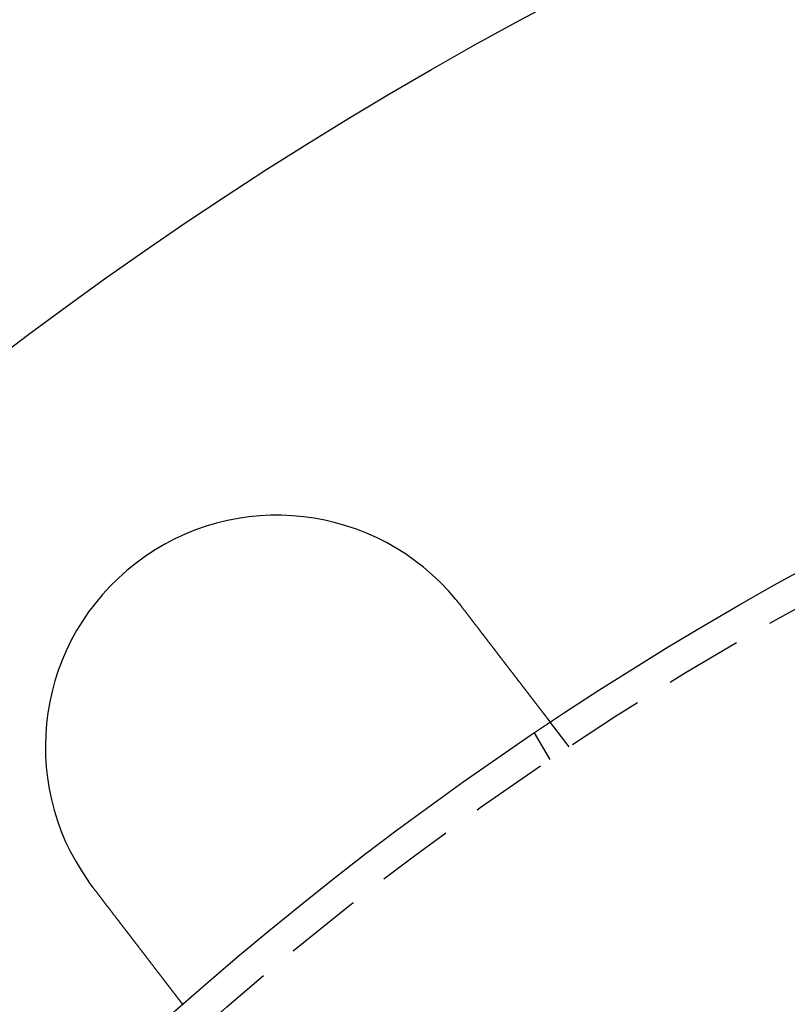
# Model space of a CAD drawing. Extents: x 0 to 1365, y -565 to 117.
# Drawn here: x 87 to 112, y -317 to -286 of the extents above; entities that cross this region are included whole.
import ezdxf

# ---------------------------------------------------------------- set-up
doc = ezdxf.new("R2010")
doc.units = 0
doc.header["$LTSCALE"] = 10
doc.linetypes.add('VERDECKT', pattern=[0.375, 0.25, -0.125])
doc.layers.get('0').update_dxf_attribs({"linetype": 'CONTINUOUS'})
doc.layers.add('STEMPEL', color=3, linetype='CONTINUOUS')

# ---------------------------------------------------------------- blocks, each defined once
blk = doc.blocks.new('A$C7BDBED3B')
at = {"color": 1, "linetype": 'VERDECKT'}
for p, q in [((104.75242, 90.83628), (104.14222, 91.6315)), ((104.13398, 90.42305), (103.6328, 91.29111))]:
    blk.add_line(p, q, dxfattribs=at)
at = {"color": 3}
for points in [[(101.088, 95.6047, 0), (101.089, 95.6031, 0), (101.091, 95.6016, 0), (101.092, 95.6, 0), (101.093, 95.5985, 0), (101.094, 95.5969, 0), (101.096, 95.5954, 0), (101.097, 95.5938, 0), (101.098, 95.5922, 0), (101.099, 95.5907, 0), (101.101, 95.5891, 0), (101.102, 95.5876, 0), (101.103, 95.586, 0), (101.105, 95.5845, 0), (101.106, 95.5829, 0), (101.107, 95.5813, 0), (101.108, 95.5798, 0), (101.11, 95.5782, 0), (101.111, 95.5767, 0), (101.112, 95.5751, 0), (101.113, 95.5735, 0), (101.115, 95.572, 0), (101.116, 95.5704, 0), (101.117, 95.5689, 0), (101.119, 95.5673, 0), (101.12, 95.5657, 0), (101.121, 95.5642, 0), (101.122, 95.5626, 0), (101.124, 95.5611, 0), (101.125, 95.5595, 0), (101.126, 95.5579, 0), (101.127, 95.5564, 0), (101.129, 95.5548, 0), (101.13, 95.5532, 0), (101.131, 95.5517, 0), (101.132, 95.5501, 0), (101.134, 95.5485, 0), (101.135, 95.547, 0), (101.136, 95.5454, 0), (101.138, 95.5438, 0), (101.139, 95.5423, 0), (101.14, 95.5407, 0), (101.141, 95.5391, 0), (101.143, 95.5376, 0), (101.144, 95.536, 0), (101.145, 95.5344, 0), (101.146, 95.5329, 0), (101.148, 95.5313, 0), (101.149, 95.5297, 0), (101.15, 95.5282, 0), (101.151, 95.5266, 0), (101.153, 95.525, 0), (101.154, 95.5234, 0), (101.155, 95.5219, 0), (101.156, 95.5203, 0), (101.158, 95.5187, 0), (101.159, 95.5172, 0), (101.16, 95.5156, 0), (101.161, 95.514, 0), (101.163, 95.5124, 0), (101.164, 95.5109, 0), (101.165, 95.5093, 0), (101.166, 95.5077, 0), (101.168, 95.5061, 0), (101.169, 95.5046, 0), (101.17, 95.503, 0), (101.171, 95.5014, 0), (101.173, 95.4998, 0), (101.174, 95.4983, 0), (101.175, 95.4967, 0), (101.176, 95.4951, 0), (101.178, 95.4935, 0), (101.179, 95.492, 0), (101.18, 95.4904, 0), (101.181, 95.4888, 0), (101.183, 95.4872, 0), (101.184, 95.4856, 0), (101.185, 95.4841, 0), (101.186, 95.4825, 0), (101.188, 95.4809, 0), (101.189, 95.4793, 0), (101.19, 95.4777, 0), (101.191, 95.4762, 0), (101.193, 95.4746, 0), (101.194, 95.473, 0), (101.195, 95.4714, 0), (101.196, 95.4698, 0), (101.198, 95.4682, 0), (101.199, 95.4667, 0), (101.2, 95.4651, 0), (101.201, 95.4635, 0), (101.203, 95.4619, 0), (101.204, 95.4603, 0), (101.205, 95.4587, 0), (101.206, 95.4572, 0), (101.208, 95.4556, 0), (101.209, 95.454, 0), (101.21, 95.4524, 0), (101.211, 95.4508, 0), (101.213, 95.4492, 0), (101.214, 95.4476, 0), (101.215, 95.4461, 0), (101.216, 95.4445, 0), (101.217, 95.4429, 0), (101.219, 95.4413, 0), (101.22, 95.4397, 0), (101.221, 95.4381, 0), (101.222, 95.4365, 0), (101.224, 95.4349, 0), (101.225, 95.4333, 0), (101.226, 95.4318, 0), (101.227, 95.4302, 0), (101.229, 95.4286, 0), (101.23, 95.427, 0), (101.231, 95.4254, 0), (101.232, 95.4238, 0), (101.233, 95.4222, 0), (101.235, 95.4206, 0), (101.236, 95.419, 0), (101.237, 95.4174, 0), (101.238, 95.4158, 0), (101.24, 95.4142, 0), (101.241, 95.4126, 0), (101.242, 95.411, 0), (101.243, 95.4095, 0), (101.245, 95.4079, 0), (101.246, 95.4063, 0), (101.247, 95.4047, 0)], [(101.247, 95.4047, 0), (101.255, 95.3944, 0), (101.263, 95.3841, 0), (101.271, 95.3737, 0), (101.279, 95.3634, 0), (101.287, 95.353, 0), (101.295, 95.3426, 0), (101.303, 95.3323, 0), (101.311, 95.3218, 0), (101.319, 95.3114, 0), (101.327, 95.301, 0), (101.335, 95.2906, 0), (101.343, 95.2801, 0), (101.351, 95.2697, 0), (101.359, 95.2592, 0), (101.367, 95.2487, 0), (101.375, 95.2382, 0), (101.383, 95.2277, 0), (101.391, 95.2172, 0), (101.399, 95.2067, 0), (101.407, 95.1961, 0), (101.415, 95.1856, 0), (101.423, 95.175, 0), (101.431, 95.1645, 0), (101.439, 95.1539, 0), (101.447, 95.1434, 0), (101.456, 95.1328, 0), (101.464, 95.1222, 0), (101.472, 95.1116, 0), (101.48, 95.101, 0), (101.488, 95.0904, 0), (101.496, 95.0799, 0), (101.504, 95.0693, 0), (101.512, 95.0586, 0), (101.521, 95.048, 0), (101.529, 95.0374, 0), (101.537, 95.0268, 0), (101.545, 95.0162, 0), (101.553, 95.0056, 0), (101.561, 94.995, 0), (101.569, 94.9844, 0), (101.578, 94.9738, 0), (101.586, 94.9631, 0), (101.594, 94.9525, 0), (101.602, 94.9419, 0), (101.61, 94.9313, 0), (101.618, 94.9207, 0), (101.626, 94.9101, 0), (101.635, 94.8995, 0), (101.643, 94.8889, 0), (101.651, 94.8783, 0), (101.659, 94.8677, 0), (101.667, 94.8571, 0), (101.675, 94.8465, 0), (101.683, 94.836, 0), (101.691, 94.8254, 0), (101.7, 94.8148, 0), (101.708, 94.8043, 0), (101.716, 94.7937, 0), (101.724, 94.7832, 0), (101.732, 94.7726, 0), (101.74, 94.7621, 0), (101.748, 94.7516, 0), (101.756, 94.7411, 0), (101.764, 94.7306, 0), (101.772, 94.7201, 0), (101.78, 94.7096, 0), (101.788, 94.6991, 0), (101.796, 94.6887, 0), (101.804, 94.6782, 0), (101.812, 94.6678, 0), (101.82, 94.6573, 0), (101.828, 94.6469, 0), (101.836, 94.6365, 0), (101.844, 94.6261, 0), (101.852, 94.6158, 0), (101.86, 94.6054, 0), (101.868, 94.595, 0), (101.876, 94.5847, 0), (101.884, 94.5744, 0), (101.892, 94.5641, 0), (101.9, 94.5538, 0), (101.908, 94.5435, 0), (101.916, 94.5332, 0), (101.924, 94.523, 0), (101.931, 94.5128, 0), (101.939, 94.5025, 0), (101.947, 94.4924, 0), (101.955, 94.4822, 0), (101.963, 94.472, 0), (101.97, 94.4619, 0), (101.978, 94.4517, 0), (101.986, 94.4416, 0), (101.994, 94.4316, 0), (102.001, 94.4215, 0), (102.009, 94.4115, 0), (102.017, 94.4014, 0), (102.024, 94.3914, 0), (102.032, 94.3814, 0), (102.04, 94.3715, 0), (102.047, 94.3615, 0), (102.055, 94.3516, 0), (102.063, 94.3417, 0), (102.07, 94.3319, 0), (102.078, 94.322, 0), (102.085, 94.3122, 0), (102.093, 94.3024, 0), (102.1, 94.2926, 0), (102.108, 94.2829, 0), (102.115, 94.2731, 0), (102.123, 94.2634, 0), (102.13, 94.2538, 0), (102.137, 94.2441, 0), (102.145, 94.2345, 0), (102.152, 94.2249, 0), (102.16, 94.2153, 0), (102.167, 94.2058, 0), (102.174, 94.1963, 0), (102.181, 94.1868, 0), (102.189, 94.1773, 0), (102.196, 94.1679, 0), (102.203, 94.1585, 0), (102.21, 94.1492, 0), (102.218, 94.1398, 0), (102.225, 94.1305, 0), (102.232, 94.1212, 0), (102.239, 94.112, 0), (102.246, 94.1028, 0), (102.253, 94.0936, 0), (102.26, 94.0844, 0), (102.267, 94.0753, 0), (102.274, 94.0662, 0), (102.281, 94.057, 0), (102.288, 94.0478, 0), (102.295, 94.0386, 0), (102.302, 94.0294, 0), (102.309, 94.0202, 0), (102.316, 94.011, 0), (102.323, 94.0018, 0), (102.331, 93.9926, 0), (102.338, 93.9833, 0), (102.345, 93.9741, 0), (102.352, 93.9648, 0), (102.359, 93.9555, 0), (102.366, 93.9463, 0), (102.373, 93.937, 0), (102.38, 93.9277, 0), (102.387, 93.9184, 0), (102.395, 93.9091, 0), (102.402, 93.8998, 0), (102.409, 93.8905, 0), (102.416, 93.8812, 0), (102.423, 93.8719, 0), (102.43, 93.8625, 0), (102.437, 93.8532, 0), (102.445, 93.8439, 0), (102.452, 93.8346, 0), (102.459, 93.8252, 0), (102.466, 93.8159, 0), (102.473, 93.8066, 0), (102.48, 93.7972, 0), (102.488, 93.7879, 0), (102.495, 93.7786, 0), (102.502, 93.7692, 0), (102.509, 93.7599, 0), (102.516, 93.7506, 0), (102.523, 93.7413, 0), (102.53, 93.7319, 0), (102.538, 93.7226, 0), (102.545, 93.7133, 0), (102.552, 93.704, 0), (102.559, 93.6947, 0), (102.566, 93.6854, 0), (102.573, 93.6761, 0), (102.581, 93.6668, 0), (102.588, 93.6575, 0), (102.595, 93.6482, 0), (102.602, 93.6389, 0), (102.609, 93.6296, 0), (102.616, 93.6204, 0), (102.623, 93.6111, 0), (102.63, 93.6018, 0), (102.637, 93.5926, 0), (102.645, 93.5834, 0), (102.652, 93.5741, 0), (102.659, 93.5649, 0), (102.666, 93.5557, 0), (102.673, 93.5465, 0), (102.68, 93.5373, 0), (102.687, 93.5281, 0), (102.694, 93.519, 0), (102.701, 93.5098, 0), (102.708, 93.5007, 0), (102.715, 93.4916, 0), (102.722, 93.4824, 0), (102.729, 93.4733, 0), (102.736, 93.4643, 0), (102.743, 93.4552, 0), (102.75, 93.4461, 0), (102.757, 93.4371, 0), (102.764, 93.428, 0), (102.771, 93.419, 0), (102.777, 93.41, 0), (102.784, 93.4011, 0), (102.791, 93.3921, 0), (102.798, 93.3831, 0), (102.805, 93.3742, 0), (102.812, 93.3653, 0), (102.819, 93.3564, 0), (102.825, 93.3475, 0), (102.832, 93.3387, 0), (102.839, 93.3298, 0), (102.846, 93.321, 0), (102.853, 93.3122, 0), (102.859, 93.3035, 0), (102.866, 93.2947, 0), (102.873, 93.286, 0), (102.879, 93.2772, 0), (102.886, 93.2685, 0), (102.893, 93.2599, 0), (102.899, 93.2512, 0), (102.906, 93.2426, 0), (102.913, 93.2339, 0), (102.919, 93.2254, 0), (102.926, 93.2168, 0), (102.932, 93.2082, 0), (102.939, 93.1997, 0), (102.945, 93.1912, 0), (102.952, 93.1827, 0), (102.958, 93.1743, 0), (102.965, 93.1658, 0), (102.971, 93.1574, 0), (102.978, 93.1491, 0), (102.984, 93.1407, 0), (102.991, 93.1324, 0), (102.997, 93.124, 0), (103.003, 93.1158, 0), (103.01, 93.1075, 0), (103.016, 93.0993, 0), (103.022, 93.0911, 0), (103.029, 93.0829, 0), (103.035, 93.0747, 0), (103.041, 93.0666, 0), (103.047, 93.0585, 0), (103.053, 93.0504, 0), (103.06, 93.0424, 0), (103.066, 93.0343, 0), (103.072, 93.0263, 0), (103.078, 93.0184, 0), (103.084, 93.0104, 0), (103.09, 93.0025, 0), (103.096, 92.9946, 0), (103.102, 92.9868, 0), (103.108, 92.979, 0), (103.114, 92.9712, 0), (103.12, 92.9634, 0), (103.126, 92.9557, 0), (103.132, 92.948, 0), (103.138, 92.9403, 0), (103.144, 92.9327, 0), (103.15, 92.9251, 0), (103.155, 92.9175, 0), (103.161, 92.9099, 0), (103.167, 92.9024, 0), (103.173, 92.895, 0), (103.178, 92.8875, 0), (103.184, 92.8801, 0), (103.19, 92.8727, 0), (103.195, 92.8653, 0), (103.201, 92.858, 0), (103.207, 92.8507, 0), (103.212, 92.8435, 0), (103.218, 92.8363, 0), (103.223, 92.8291, 0), (103.229, 92.822, 0), (103.234, 92.8148, 0), (103.24, 92.8078, 0), (103.245, 92.8007, 0), (103.25, 92.7937, 0), (103.256, 92.7867, 0), (103.261, 92.7797, 0), (103.267, 92.7727, 0), (103.272, 92.7658, 0), (103.277, 92.7588, 0), (103.283, 92.7518, 0), (103.288, 92.7448, 0), (103.293, 92.7378, 0), (103.299, 92.7309, 0), (103.304, 92.7239, 0), (103.309, 92.7169, 0), (103.315, 92.71, 0), (103.32, 92.703, 0), (103.325, 92.6961, 0), (103.331, 92.6891, 0), (103.336, 92.6822, 0), (103.341, 92.6753, 0), (103.347, 92.6684, 0), (103.352, 92.6614, 0), (103.357, 92.6545, 0), (103.363, 92.6476, 0), (103.368, 92.6407, 0), (103.373, 92.6339, 0), (103.378, 92.627, 0), (103.384, 92.6201, 0), (103.389, 92.6133, 0), (103.394, 92.6064, 0), (103.399, 92.5996, 0), (103.405, 92.5928, 0), (103.41, 92.586, 0), (103.415, 92.5792, 0), (103.42, 92.5724, 0), (103.425, 92.5656, 0), (103.431, 92.5588, 0), (103.436, 92.5521, 0), (103.441, 92.5453, 0), (103.446, 92.5386, 0), (103.451, 92.5319, 0), (103.456, 92.5252, 0), (103.462, 92.5185, 0), (103.467, 92.5118, 0), (103.472, 92.5052, 0), (103.477, 92.4985, 0), (103.482, 92.4919, 0), (103.487, 92.4853, 0), (103.492, 92.4787, 0), (103.497, 92.4721, 0), (103.502, 92.4655, 0), (103.507, 92.459, 0), (103.512, 92.4525, 0), (103.517, 92.446, 0), (103.522, 92.4395, 0), (103.527, 92.433, 0), (103.532, 92.4265, 0), (103.537, 92.4201, 0), (103.542, 92.4137, 0), (103.547, 92.4073, 0), (103.552, 92.4009, 0), (103.557, 92.3946, 0), (103.562, 92.3882, 0), (103.566, 92.3819, 0), (103.571, 92.3756, 0), (103.576, 92.3693, 0), (103.581, 92.3631, 0), (103.586, 92.3569, 0), (103.59, 92.3507, 0), (103.595, 92.3445, 0), (103.6, 92.3383, 0), (103.605, 92.3322, 0), (103.609, 92.3261, 0), (103.614, 92.32, 0), (103.619, 92.3139, 0), (103.623, 92.3079, 0), (103.628, 92.3019, 0), (103.632, 92.2959, 0), (103.637, 92.2899, 0), (103.642, 92.284, 0), (103.646, 92.2781, 0), (103.651, 92.2722, 0), (103.655, 92.2664, 0), (103.66, 92.2605, 0), (103.664, 92.2547, 0), (103.668, 92.2489, 0), (103.673, 92.2432, 0), (103.677, 92.2375, 0), (103.682, 92.2318, 0), (103.686, 92.2261, 0), (103.69, 92.2205, 0), (103.695, 92.2149, 0), (103.699, 92.2093, 0), (103.703, 92.2037, 0), (103.707, 92.1982, 0), (103.712, 92.1927, 0), (103.716, 92.1872, 0), (103.72, 92.1817, 0), (103.724, 92.1763, 0), (103.728, 92.1709, 0), (103.732, 92.1656, 0), (103.737, 92.1602, 0), (103.741, 92.1549, 0), (103.745, 92.1496, 0), (103.749, 92.1444, 0), (103.753, 92.1392, 0), (103.757, 92.134, 0), (103.761, 92.1288, 0), (103.765, 92.1237, 0), (103.768, 92.1186, 0), (103.772, 92.1135, 0), (103.776, 92.1084, 0), (103.78, 92.1034, 0), (103.784, 92.0984, 0), (103.788, 92.0935, 0), (103.792, 92.0885, 0), (103.795, 92.0836, 0), (103.799, 92.0788, 0), (103.803, 92.0739, 0), (103.806, 92.0691, 0), (103.81, 92.0643, 0), (103.814, 92.0596, 0), (103.817, 92.0549, 0), (103.821, 92.0502, 0), (103.825, 92.0455, 0), (103.828, 92.0409, 0), (103.832, 92.0363, 0), (103.835, 92.0317, 0), (103.839, 92.0272, 0), (103.842, 92.0227, 0), (103.845, 92.0182, 0), (103.849, 92.0138, 0), (103.852, 92.0094, 0), (103.856, 92.005, 0), (103.859, 92.0007, 0), (103.862, 91.9964, 0), (103.866, 91.9921, 0), (103.869, 91.9878, 0), (103.872, 91.9836, 0), (103.875, 91.9794, 0), (103.878, 91.9753, 0), (103.882, 91.9712, 0), (103.885, 91.9671, 0), (103.888, 91.963, 0), (103.891, 91.959, 0), (103.894, 91.955, 0), (103.897, 91.9511, 0), (103.9, 91.9471, 0), (103.903, 91.9433, 0), (103.906, 91.9394, 0), (103.909, 91.9356, 0), (103.912, 91.9318, 0), (103.915, 91.928, 0), (103.918, 91.9243, 0), (103.92, 91.9205, 0), (103.923, 91.9168, 0), (103.926, 91.9131, 0), (103.929, 91.9094, 0), (103.932, 91.9057, 0), (103.935, 91.9021, 0), (103.937, 91.8984, 0), (103.94, 91.8948, 0), (103.943, 91.8912, 0), (103.946, 91.8876, 0), (103.948, 91.884, 0), (103.951, 91.8804, 0), (103.954, 91.8769, 0), (103.957, 91.8734, 0), (103.959, 91.8699, 0), (103.962, 91.8664, 0), (103.965, 91.8629, 0), (103.967, 91.8595, 0), (103.97, 91.8561, 0), (103.973, 91.8526, 0), (103.975, 91.8493, 0), (103.978, 91.8459, 0), (103.98, 91.8425, 0), (103.983, 91.8392, 0), (103.985, 91.8359, 0), (103.988, 91.8326, 0), (103.99, 91.8293, 0), (103.993, 91.8261, 0), (103.995, 91.8229, 0), (103.998, 91.8197, 0), (104, 91.8165, 0), (104.003, 91.8133, 0), (104.005, 91.8102, 0), (104.008, 91.8071, 0), (104.01, 91.804, 0), (104.012, 91.8009, 0), (104.015, 91.7979, 0), (104.017, 91.7948, 0), (104.019, 91.7918, 0), (104.021, 91.7889, 0), (104.024, 91.7859, 0), (104.026, 91.783, 0), (104.028, 91.7801, 0), (104.03, 91.7772, 0), (104.033, 91.7743, 0), (104.035, 91.7715, 0), (104.037, 91.7687, 0), (104.039, 91.7659, 0), (104.041, 91.7632, 0), (104.043, 91.7604, 0), (104.045, 91.7577, 0), (104.047, 91.755, 0), (104.049, 91.7524, 0), (104.051, 91.7498, 0), (104.053, 91.7472, 0), (104.055, 91.7446, 0), (104.057, 91.742, 0), (104.059, 91.7395, 0), (104.061, 91.737, 0), (104.063, 91.7346, 0), (104.065, 91.7321, 0), (104.067, 91.7297, 0), (104.069, 91.7274, 0), (104.07, 91.725, 0), (104.072, 91.7227, 0), (104.074, 91.7204, 0), (104.076, 91.7181, 0), (104.077, 91.7159, 0), (104.079, 91.7137, 0), (104.081, 91.7115, 0), (104.082, 91.7094, 0), (104.084, 91.7073, 0), (104.086, 91.7052, 0), (104.087, 91.7031, 0), (104.089, 91.7011, 0), (104.09, 91.6991, 0), (104.092, 91.6972, 0), (104.093, 91.6952, 0), (104.095, 91.6933, 0), (104.096, 91.6914, 0), (104.098, 91.6896, 0), (104.099, 91.6878, 0), (104.1, 91.686, 0), (104.102, 91.6843, 0), (104.103, 91.6825, 0), (104.104, 91.6808, 0), (104.106, 91.6792, 0), (104.107, 91.6775, 0), (104.108, 91.6759, 0), (104.109, 91.6744, 0), (104.111, 91.6728, 0), (104.112, 91.6713, 0), (104.113, 91.6698, 0), (104.114, 91.6684, 0), (104.115, 91.6669, 0), (104.116, 91.6655, 0), (104.117, 91.6642, 0), (104.118, 91.6628, 0), (104.119, 91.6615, 0), (104.12, 91.6602, 0), (104.121, 91.659, 0), (104.122, 91.6577, 0), (104.123, 91.6566, 0), (104.124, 91.6554, 0), (104.125, 91.6542, 0), (104.126, 91.6531, 0), (104.126, 91.6521, 0), (104.127, 91.651, 0), (104.128, 91.65, 0), (104.129, 91.649, 0), (104.13, 91.648, 0), (104.13, 91.6471, 0), (104.131, 91.6462, 0), (104.132, 91.6453, 0), (104.132, 91.6444, 0), (104.133, 91.6436, 0), (104.134, 91.6428, 0), (104.134, 91.642, 0), (104.135, 91.6413, 0), (104.135, 91.6406, 0), (104.136, 91.6399, 0), (104.136, 91.6392, 0), (104.137, 91.6386, 0), (104.137, 91.638, 0), (104.138, 91.6374, 0), (104.138, 91.6368, 0), (104.139, 91.6363, 0), (104.139, 91.6358, 0), (104.139, 91.6353, 0), (104.14, 91.6349, 0), (104.14, 91.6345, 0), (104.14, 91.6341, 0), (104.141, 91.6337, 0), (104.141, 91.6334, 0), (104.141, 91.6331, 0), (104.141, 91.6328, 0), (104.141, 91.6326, 0), (104.142, 91.6323, 0), (104.142, 91.6321, 0), (104.142, 91.632, 0), (104.142, 91.6318, 0), (104.142, 91.6317, 0), (104.142, 91.6316, 0), (104.142, 91.6315, 0), (104.142, 91.6315, 0), (104.142, 91.6315, 0)], [(89.3467, 86.2732, 0), (89.3454, 86.2748, 0), (89.3442, 86.2764, 0), (89.343, 86.278, 0), (89.3418, 86.2796, 0), (89.3405, 86.2812, 0), (89.3393, 86.2828, 0), (89.3381, 86.2844, 0), (89.3369, 86.286, 0), (89.3356, 86.2876, 0), (89.3344, 86.2892, 0), (89.3332, 86.2908, 0), (89.332, 86.2924, 0), (89.3308, 86.294, 0), (89.3295, 86.2956, 0), (89.3283, 86.2972, 0), (89.3271, 86.2989, 0), (89.3259, 86.3005, 0), (89.3247, 86.3021, 0), (89.3235, 86.3037, 0), (89.3222, 86.3053, 0), (89.321, 86.3069, 0), (89.3198, 86.3085, 0), (89.3186, 86.3101, 0), (89.3174, 86.3117, 0), (89.3162, 86.3133, 0), (89.3149, 86.3149, 0), (89.3137, 86.3165, 0), (89.3125, 86.3181, 0), (89.3113, 86.3197, 0), (89.3101, 86.3213, 0), (89.3089, 86.3229, 0), (89.3077, 86.3245, 0), (89.3065, 86.3261, 0), (89.3052, 86.3277, 0), (89.304, 86.3294, 0), (89.3028, 86.331, 0), (89.3016, 86.3326, 0), (89.3004, 86.3342, 0), (89.2992, 86.3358, 0), (89.298, 86.3374, 0), (89.2968, 86.339, 0), (89.2956, 86.3406, 0), (89.2944, 86.3422, 0), (89.2932, 86.3438, 0), (89.2919, 86.3455, 0), (89.2907, 86.3471, 0), (89.2895, 86.3487, 0), (89.2883, 86.3503, 0), (89.2871, 86.3519, 0), (89.2859, 86.3535, 0), (89.2847, 86.3551, 0), (89.2835, 86.3567, 0), (89.2823, 86.3584, 0), (89.2811, 86.36, 0), (89.2799, 86.3616, 0), (89.2787, 86.3632, 0), (89.2775, 86.3648, 0), (89.2763, 86.3664, 0), (89.2751, 86.368, 0), (89.2739, 86.3697, 0), (89.2727, 86.3713, 0), (89.2715, 86.3729, 0), (89.2703, 86.3745, 0), (89.2691, 86.3761, 0), (89.2679, 86.3777, 0), (89.2667, 86.3794, 0), (89.2655, 86.381, 0), (89.2643, 86.3826, 0), (89.2631, 86.3842, 0), (89.2619, 86.3858, 0), (89.2608, 86.3875, 0), (89.2596, 86.3891, 0), (89.2584, 86.3907, 0), (89.2572, 86.3923, 0), (89.256, 86.3939, 0), (89.2548, 86.3955, 0), (89.2536, 86.3972, 0), (89.2524, 86.3988, 0), (89.2512, 86.4004, 0), (89.25, 86.402, 0), (89.2488, 86.4037, 0), (89.2476, 86.4053, 0), (89.2465, 86.4069, 0), (89.2453, 86.4085, 0), (89.2441, 86.4101, 0), (89.2429, 86.4118, 0), (89.2417, 86.4134, 0), (89.2405, 86.415, 0), (89.2393, 86.4166, 0), (89.2381, 86.4183, 0), (89.237, 86.4199, 0), (89.2358, 86.4215, 0), (89.2346, 86.4231, 0), (89.2334, 86.4248, 0), (89.2322, 86.4264, 0), (89.231, 86.428, 0), (89.2299, 86.4296, 0), (89.2287, 86.4313, 0), (89.2275, 86.4329, 0), (89.2263, 86.4345, 0), (89.2251, 86.4362, 0), (89.224, 86.4378, 0), (89.2228, 86.4394, 0), (89.2216, 86.441, 0), (89.2204, 86.4427, 0), (89.2192, 86.4443, 0), (89.2181, 86.4459, 0), (89.2169, 86.4476, 0), (89.2157, 86.4492, 0), (89.2145, 86.4508, 0), (89.2134, 86.4524, 0), (89.2122, 86.4541, 0), (89.211, 86.4557, 0), (89.2098, 86.4573, 0), (89.2087, 86.459, 0), (89.2075, 86.4606, 0), (89.2063, 86.4622, 0), (89.2051, 86.4639, 0), (89.204, 86.4655, 0), (89.2028, 86.4671, 0), (89.2016, 86.4688, 0), (89.2005, 86.4704, 0), (89.1993, 86.472, 0), (89.1981, 86.4737, 0), (89.1969, 86.4753, 0), (89.1958, 86.4769, 0), (89.1946, 86.4786, 0)], [(92.2419, 82.5001, 0), (92.2419, 82.5001, 0), (92.2419, 82.5001, 0), (92.2418, 82.5002, 0), (92.2418, 82.5003, 0), (92.2417, 82.5004, 0), (92.2416, 82.5006, 0), (92.2414, 82.5007, 0), (92.2413, 82.5009, 0), (92.2411, 82.5011, 0), (92.2409, 82.5014, 0), (92.2407, 82.5017, 0), (92.2405, 82.502, 0), (92.2402, 82.5023, 0), (92.2399, 82.5027, 0), (92.2396, 82.5031, 0), (92.2393, 82.5035, 0), (92.239, 82.5039, 0), (92.2386, 82.5044, 0), (92.2382, 82.5049, 0), (92.2378, 82.5054, 0), (92.2374, 82.506, 0), (92.237, 82.5065, 0), (92.2365, 82.5071, 0), (92.236, 82.5078, 0), (92.2355, 82.5084, 0), (92.235, 82.5091, 0), (92.2344, 82.5098, 0), (92.2339, 82.5106, 0), (92.2333, 82.5114, 0), (92.2326, 82.5122, 0), (92.232, 82.513, 0), (92.2314, 82.5138, 0), (92.2307, 82.5147, 0), (92.23, 82.5156, 0), (92.2293, 82.5166, 0), (92.2285, 82.5176, 0), (92.2277, 82.5186, 0), (92.227, 82.5196, 0), (92.2262, 82.5206, 0), (92.2253, 82.5217, 0), (92.2245, 82.5228, 0), (92.2236, 82.524, 0), (92.2227, 82.5251, 0), (92.2218, 82.5263, 0), (92.2208, 82.5276, 0), (92.2199, 82.5288, 0), (92.2189, 82.5301, 0), (92.2179, 82.5314, 0), (92.2169, 82.5327, 0), (92.2158, 82.5341, 0), (92.2147, 82.5355, 0), (92.2136, 82.5369, 0), (92.2125, 82.5384, 0), (92.2114, 82.5399, 0), (92.2102, 82.5414, 0), (92.209, 82.5429, 0), (92.2078, 82.5445, 0), (92.2066, 82.5461, 0), (92.2053, 82.5478, 0), (92.2041, 82.5494, 0), (92.2028, 82.5511, 0), (92.2014, 82.5528, 0), (92.2001, 82.5546, 0), (92.1987, 82.5564, 0), (92.1973, 82.5582, 0), (92.1959, 82.56, 0), (92.1945, 82.5619, 0), (92.193, 82.5638, 0), (92.1915, 82.5657, 0), (92.19, 82.5677, 0), (92.1885, 82.5697, 0), (92.187, 82.5717, 0), (92.1854, 82.5738, 0), (92.1838, 82.5758, 0), (92.1822, 82.578, 0), (92.1805, 82.5801, 0), (92.1789, 82.5823, 0), (92.1772, 82.5845, 0), (92.1754, 82.5867, 0), (92.1737, 82.589, 0), (92.172, 82.5913, 0), (92.1702, 82.5936, 0), (92.1684, 82.5959, 0), (92.1665, 82.5983, 0), (92.1647, 82.6007, 0), (92.1628, 82.6032, 0), (92.1609, 82.6056, 0), (92.159, 82.6081, 0), (92.1571, 82.6106, 0), (92.1551, 82.6132, 0), (92.1532, 82.6157, 0), (92.1512, 82.6183, 0), (92.1492, 82.621, 0), (92.1471, 82.6236, 0), (92.1451, 82.6263, 0), (92.143, 82.629, 0), (92.1409, 82.6317, 0), (92.1388, 82.6345, 0), (92.1367, 82.6373, 0), (92.1345, 82.6401, 0), (92.1323, 82.6429, 0), (92.1301, 82.6458, 0), (92.1279, 82.6486, 0), (92.1257, 82.6516, 0), (92.1234, 82.6545, 0), (92.1212, 82.6574, 0), (92.1189, 82.6604, 0), (92.1166, 82.6634, 0), (92.1143, 82.6664, 0), (92.1119, 82.6695, 0), (92.1096, 82.6726, 0), (92.1072, 82.6756, 0), (92.1048, 82.6788, 0), (92.1024, 82.6819, 0), (92.1, 82.6851, 0), (92.0975, 82.6882, 0), (92.0951, 82.6914, 0), (92.0926, 82.6947, 0), (92.0901, 82.6979, 0), (92.0876, 82.7012, 0), (92.0851, 82.7045, 0), (92.0825, 82.7078, 0), (92.08, 82.7111, 0), (92.0774, 82.7145, 0), (92.0748, 82.7178, 0), (92.0722, 82.7212, 0), (92.0696, 82.7246, 0), (92.067, 82.7281, 0), (92.0643, 82.7315, 0), (92.0617, 82.735, 0), (92.059, 82.7385, 0), (92.0563, 82.742, 0), (92.0536, 82.7455, 0), (92.0509, 82.749, 0), (92.0482, 82.7526, 0), (92.0454, 82.7562, 0), (92.0427, 82.7598, 0), (92.0399, 82.7634, 0), (92.0371, 82.767, 0), (92.0343, 82.7706, 0), (92.0315, 82.7743, 0), (92.0287, 82.778, 0), (92.0258, 82.7817, 0), (92.023, 82.7854, 0), (92.0201, 82.7891, 0), (92.0173, 82.7928, 0), (92.0144, 82.7966, 0), (92.0115, 82.8004, 0), (92.0086, 82.8042, 0), (92.0057, 82.808, 0), (92.0027, 82.8118, 0), (91.9997, 82.8157, 0), (91.9967, 82.8196, 0), (91.9937, 82.8236, 0), (91.9906, 82.8276, 0), (91.9875, 82.8316, 0), (91.9844, 82.8357, 0), (91.9813, 82.8397, 0), (91.9781, 82.8439, 0), (91.9749, 82.848, 0), (91.9717, 82.8522, 0), (91.9685, 82.8564, 0), (91.9652, 82.8607, 0), (91.962, 82.8649, 0), (91.9586, 82.8693, 0), (91.9553, 82.8736, 0), (91.952, 82.878, 0), (91.9486, 82.8824, 0), (91.9452, 82.8868, 0), (91.9417, 82.8913, 0), (91.9383, 82.8958, 0), (91.9348, 82.9003, 0), (91.9313, 82.9049, 0), (91.9278, 82.9095, 0), (91.9242, 82.9141, 0), (91.9206, 82.9188, 0), (91.9171, 82.9235, 0), (91.9134, 82.9282, 0), (91.9098, 82.9329, 0), (91.9061, 82.9377, 0), (91.9024, 82.9425, 0), (91.8987, 82.9474, 0), (91.895, 82.9522, 0), (91.8912, 82.9571, 0), (91.8874, 82.9621, 0), (91.8836, 82.967, 0), (91.8798, 82.972, 0), (91.876, 82.977, 0), (91.8721, 82.9821, 0), (91.8682, 82.9871, 0), (91.8643, 82.9922, 0), (91.8603, 82.9974, 0), (91.8564, 83.0026, 0), (91.8524, 83.0077, 0), (91.8484, 83.013, 0), (91.8443, 83.0182, 0), (91.8403, 83.0235, 0), (91.8362, 83.0288, 0), (91.8321, 83.0341, 0), (91.828, 83.0395, 0), (91.8239, 83.0449, 0), (91.8197, 83.0503, 0), (91.8155, 83.0558, 0), (91.8113, 83.0612, 0), (91.8071, 83.0668, 0), (91.8029, 83.0723, 0), (91.7986, 83.0778, 0), (91.7943, 83.0834, 0), (91.79, 83.089, 0), (91.7857, 83.0947, 0), (91.7813, 83.1004, 0), (91.7769, 83.1061, 0), (91.7726, 83.1118, 0), (91.7681, 83.1175, 0), (91.7637, 83.1233, 0), (91.7593, 83.1291, 0), (91.7548, 83.1349, 0), (91.7503, 83.1408, 0), (91.7458, 83.1467, 0), (91.7412, 83.1526, 0), (91.7367, 83.1585, 0), (91.7321, 83.1645, 0), (91.7275, 83.1705, 0), (91.7229, 83.1765, 0), (91.7183, 83.1825, 0), (91.7136, 83.1886, 0), (91.709, 83.1946, 0), (91.7043, 83.2008, 0), (91.6996, 83.2069, 0), (91.6948, 83.2131, 0), (91.6901, 83.2192, 0), (91.6853, 83.2254, 0), (91.6806, 83.2317, 0), (91.6758, 83.2379, 0), (91.6709, 83.2442, 0), (91.6661, 83.2505, 0), (91.6613, 83.2568, 0), (91.6564, 83.2631, 0), (91.6515, 83.2695, 0), (91.6466, 83.2759, 0), (91.6417, 83.2823, 0), (91.6368, 83.2887, 0), (91.6319, 83.2951, 0), (91.6269, 83.3016, 0), (91.6219, 83.308, 0), (91.617, 83.3145, 0), (91.612, 83.321, 0), (91.607, 83.3276, 0), (91.6019, 83.3341, 0), (91.5969, 83.3407, 0), (91.5919, 83.3473, 0), (91.5868, 83.3539, 0), (91.5817, 83.3605, 0), (91.5766, 83.3671, 0), (91.5715, 83.3737, 0), (91.5664, 83.3804, 0), (91.5613, 83.3871, 0), (91.5562, 83.3938, 0), (91.551, 83.4005, 0), (91.5459, 83.4072, 0), (91.5407, 83.4139, 0), (91.5355, 83.4206, 0), (91.5304, 83.4274, 0), (91.5252, 83.4342, 0), (91.52, 83.4409, 0), (91.5148, 83.4477, 0), (91.5095, 83.4545, 0), (91.5043, 83.4613, 0), (91.4991, 83.4682, 0), (91.4938, 83.475, 0), (91.4886, 83.4818, 0), (91.4833, 83.4887, 0), (91.4781, 83.4956, 0), (91.4728, 83.5024, 0), (91.4675, 83.5093, 0), (91.4622, 83.5162, 0), (91.4569, 83.5231, 0), (91.4516, 83.53, 0), (91.4463, 83.5369, 0), (91.441, 83.5439, 0), (91.4357, 83.5508, 0), (91.4304, 83.5577, 0), (91.425, 83.5647, 0), (91.4197, 83.5716, 0), (91.4144, 83.5786, 0), (91.409, 83.5855, 0), (91.4037, 83.5925, 0), (91.3983, 83.5994, 0), (91.393, 83.6064, 0), (91.3876, 83.6134, 0), (91.3823, 83.6204, 0), (91.3769, 83.6273, 0), (91.3716, 83.6343, 0), (91.3662, 83.6413, 0), (91.3609, 83.6483, 0), (91.3555, 83.6553, 0), (91.3501, 83.6623, 0), (91.3447, 83.6693, 0), (91.3393, 83.6763, 0), (91.3339, 83.6834, 0), (91.3285, 83.6905, 0), (91.323, 83.6977, 0), (91.3175, 83.7049, 0), (91.3119, 83.7121, 0), (91.3064, 83.7193, 0), (91.3008, 83.7266, 0), (91.2952, 83.7339, 0), (91.2895, 83.7413, 0), (91.2838, 83.7487, 0), (91.2782, 83.7561, 0), (91.2724, 83.7635, 0), (91.2667, 83.771, 0), (91.2609, 83.7785, 0), (91.2551, 83.7861, 0), (91.2493, 83.7936, 0), (91.2435, 83.8013, 0), (91.2376, 83.8089, 0), (91.2317, 83.8166, 0), (91.2258, 83.8243, 0), (91.2199, 83.832, 0), (91.2139, 83.8398, 0), (91.208, 83.8476, 0), (91.202, 83.8554, 0), (91.1959, 83.8632, 0), (91.1899, 83.8711, 0), (91.1838, 83.879, 0), (91.1777, 83.887, 0), (91.1716, 83.8949, 0), (91.1655, 83.9029, 0), (91.1593, 83.9109, 0), (91.1532, 83.919, 0), (91.147, 83.9271, 0), (91.1407, 83.9352, 0), (91.1345, 83.9433, 0), (91.1282, 83.9514, 0), (91.122, 83.9596, 0), (91.1157, 83.9678, 0), (91.1093, 83.9761, 0), (91.103, 83.9843, 0), (91.0967, 83.9926, 0), (91.0903, 84.0009, 0), (91.0839, 84.0093, 0), (91.0775, 84.0176, 0), (91.071, 84.026, 0), (91.0646, 84.0344, 0), (91.0581, 84.0429, 0), (91.0516, 84.0513, 0), (91.0451, 84.0598, 0), (91.0386, 84.0683, 0), (91.032, 84.0768, 0), (91.0255, 84.0854, 0), (91.0189, 84.0939, 0), (91.0123, 84.1025, 0), (91.0057, 84.1111, 0), (90.9991, 84.1198, 0), (90.9924, 84.1284, 0), (90.9858, 84.1371, 0), (90.9791, 84.1458, 0), (90.9724, 84.1545, 0), (90.9657, 84.1633, 0), (90.959, 84.172, 0), (90.9523, 84.1808, 0), (90.9455, 84.1896, 0), (90.9387, 84.1984, 0), (90.932, 84.2073, 0), (90.9252, 84.2161, 0), (90.9183, 84.225, 0), (90.9115, 84.2339, 0), (90.9047, 84.2428, 0), (90.8978, 84.2517, 0), (90.891, 84.2607, 0), (90.8841, 84.2696, 0), (90.8772, 84.2786, 0), (90.8703, 84.2876, 0), (90.8634, 84.2966, 0), (90.8565, 84.3057, 0), (90.8495, 84.3147, 0), (90.8426, 84.3238, 0), (90.8356, 84.3328, 0), (90.8286, 84.3419, 0), (90.8216, 84.351, 0), (90.8146, 84.3601, 0), (90.8076, 84.3693, 0), (90.8006, 84.3784, 0), (90.7936, 84.3876, 0), (90.7866, 84.3967, 0), (90.7795, 84.4059, 0), (90.7725, 84.4151, 0), (90.7654, 84.4243, 0), (90.7584, 84.4335, 0), (90.7513, 84.4427, 0), (90.7442, 84.4519, 0), (90.7371, 84.4612, 0), (90.73, 84.4704, 0), (90.7229, 84.4797, 0), (90.7158, 84.4889, 0), (90.7087, 84.4982, 0), (90.7016, 84.5075, 0), (90.6945, 84.5168, 0), (90.6873, 84.526, 0), (90.6802, 84.5353, 0), (90.6731, 84.5446, 0), (90.6659, 84.5539, 0), (90.6588, 84.5632, 0), (90.6517, 84.5726, 0), (90.6445, 84.5819, 0), (90.6374, 84.5912, 0), (90.6302, 84.6005, 0), (90.623, 84.6098, 0), (90.6159, 84.6192, 0), (90.6087, 84.6285, 0), (90.6016, 84.6378, 0), (90.5944, 84.6472, 0), (90.5872, 84.6565, 0), (90.5801, 84.6658, 0), (90.5729, 84.6752, 0), (90.5658, 84.6845, 0), (90.5586, 84.6938, 0), (90.5514, 84.7031, 0), (90.5443, 84.7125, 0), (90.5371, 84.7218, 0), (90.53, 84.7311, 0), (90.5228, 84.7404, 0), (90.5157, 84.7498, 0), (90.5085, 84.7591, 0), (90.5014, 84.7684, 0), (90.4943, 84.7777, 0), (90.4871, 84.787, 0), (90.48, 84.7963, 0), (90.4729, 84.8056, 0), (90.4657, 84.8148, 0), (90.4586, 84.8241, 0), (90.4515, 84.8334, 0), (90.4444, 84.8426, 0), (90.4373, 84.8519, 0), (90.4302, 84.8611, 0), (90.4231, 84.8704, 0), (90.4161, 84.8796, 0), (90.409, 84.8888, 0), (90.4019, 84.898, 0), (90.3949, 84.9072, 0), (90.3878, 84.9164, 0), (90.3808, 84.9256, 0), (90.3737, 84.9347, 0), (90.3667, 84.9439, 0), (90.3597, 84.953, 0), (90.3527, 84.9622, 0), (90.3456, 84.9714, 0), (90.3386, 84.9806, 0), (90.3315, 84.9898, 0), (90.3244, 84.9991, 0), (90.3172, 85.0084, 0), (90.3101, 85.0177, 0), (90.3029, 85.0271, 0), (90.2957, 85.0365, 0), (90.2884, 85.0459, 0), (90.2812, 85.0554, 0), (90.2739, 85.0649, 0), (90.2666, 85.0744, 0), (90.2593, 85.0839, 0), (90.2519, 85.0935, 0), (90.2446, 85.1031, 0), (90.2372, 85.1127, 0), (90.2298, 85.1223, 0), (90.2224, 85.132, 0), (90.2149, 85.1417, 0), (90.2075, 85.1514, 0), (90.2, 85.1612, 0), (90.1925, 85.171, 0), (90.185, 85.1808, 0), (90.1774, 85.1906, 0), (90.1699, 85.2004, 0), (90.1623, 85.2103, 0), (90.1547, 85.2202, 0), (90.1471, 85.2301, 0), (90.1395, 85.2401, 0), (90.1318, 85.25, 0), (90.1242, 85.26, 0), (90.1165, 85.27, 0), (90.1088, 85.28, 0), (90.1011, 85.2901, 0), (90.0934, 85.3001, 0), (90.0856, 85.3102, 0), (90.0779, 85.3203, 0), (90.0701, 85.3305, 0), (90.0623, 85.3406, 0), (90.0545, 85.3508, 0), (90.0467, 85.3609, 0), (90.0389, 85.3711, 0), (90.0311, 85.3813, 0), (90.0232, 85.3916, 0), (90.0153, 85.4018, 0), (90.0075, 85.4121, 0), (89.9996, 85.4224, 0), (89.9917, 85.4326, 0), (89.9838, 85.443, 0), (89.9759, 85.4533, 0), (89.9679, 85.4636, 0), (89.96, 85.474, 0), (89.952, 85.4843, 0), (89.9441, 85.4947, 0), (89.9361, 85.5051, 0), (89.9281, 85.5155, 0), (89.9201, 85.5259, 0), (89.9121, 85.5364, 0), (89.9041, 85.5468, 0), (89.8961, 85.5572, 0), (89.888, 85.5677, 0), (89.88, 85.5782, 0), (89.872, 85.5887, 0), (89.8639, 85.5992, 0), (89.8559, 85.6097, 0), (89.8478, 85.6202, 0), (89.8397, 85.6307, 0), (89.8316, 85.6412, 0), (89.8236, 85.6518, 0), (89.8155, 85.6623, 0), (89.8074, 85.6728, 0), (89.7993, 85.6834, 0), (89.7912, 85.694, 0), (89.7831, 85.7045, 0), (89.7749, 85.7151, 0), (89.7668, 85.7257, 0), (89.7587, 85.7363, 0), (89.7506, 85.7469, 0), (89.7424, 85.7575, 0), (89.7343, 85.7681, 0), (89.7262, 85.7787, 0), (89.718, 85.7893, 0), (89.7099, 85.7999, 0), (89.7017, 85.8105, 0), (89.6936, 85.8211, 0), (89.6855, 85.8317, 0), (89.6773, 85.8423, 0), (89.6692, 85.8529, 0), (89.661, 85.8636, 0), (89.6529, 85.8742, 0), (89.6447, 85.8848, 0), (89.6366, 85.8954, 0), (89.6285, 85.906, 0), (89.6203, 85.9166, 0), (89.6122, 85.9272, 0), (89.604, 85.9378, 0), (89.5959, 85.9484, 0), (89.5878, 85.959, 0), (89.5796, 85.9696, 0), (89.5715, 85.9802, 0), (89.5634, 85.9908, 0), (89.5553, 86.0014, 0), (89.5472, 86.0119, 0), (89.5391, 86.0225, 0), (89.531, 86.0331, 0), (89.5229, 86.0436, 0), (89.5148, 86.0542, 0), (89.5067, 86.0647, 0), (89.4986, 86.0752, 0), (89.4905, 86.0858, 0), (89.4825, 86.0963, 0), (89.4744, 86.1068, 0), (89.4663, 86.1173, 0), (89.4583, 86.1278, 0), (89.4503, 86.1382, 0), (89.4422, 86.1487, 0), (89.4342, 86.1591, 0), (89.4262, 86.1696, 0), (89.4182, 86.18, 0), (89.4102, 86.1904, 0), (89.4022, 86.2008, 0), (89.3943, 86.2112, 0), (89.3863, 86.2216, 0), (89.3784, 86.232, 0), (89.3704, 86.2423, 0), (89.3625, 86.2526, 0), (89.3546, 86.2629, 0), (89.3467, 86.2732, 0)]]:
    blk.add_polyline3d(points, dxfattribs=at)
at = {"color": 3, "linetype": 'CONTINUOUS'}
for radius in [130, 110]:
    blk.add_circle((165, 0), radius, dxfattribs=at)
at = {"color": 1, "linetype": 'VERDECKT'}
blk.add_circle((165, 0), 109, dxfattribs=at)
at = {"color": 3, "linetype": 'CONTINUOUS'}
for centre, radius, start, end in [((165, 0), 165, 90, 270), ((95.29682, 90.83896), 7.5, 39.451937, 215.548063)]:
    blk.add_arc(centre, radius, start, end, dxfattribs=at)

msp = doc.modelspace()

# ---------------------------------------------------------------- block references
at = {"layer": 'STEMPEL'}
msp.add_blockref('A$C7BDBED3B', (0, -400), dxfattribs=at)

doc.saveas('drawing.dxf')
